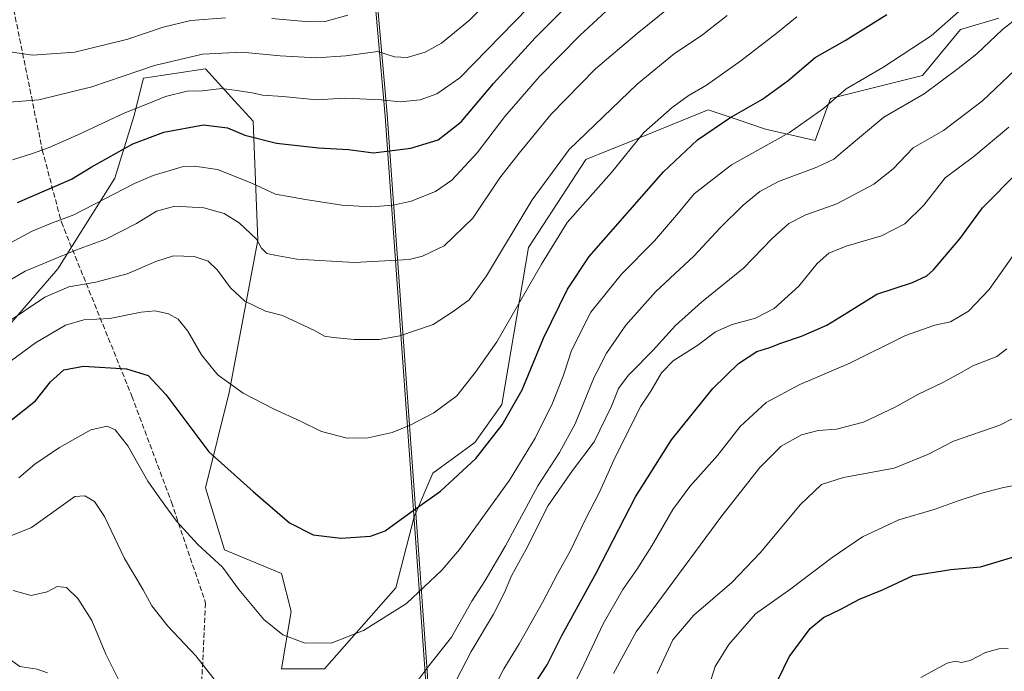
# Model space of a CAD drawing. Units: metres. Extents: x 580052 to 583487, y 4738150 to 4740504.
# Drawn here: x 582591 to 582900, y 4739793 to 4739997 of the extents above; entities that cross this region are included whole.
import ezdxf

# ---------------------------------------------------------------- set-up
doc = ezdxf.new("R2010")
doc.units = ezdxf.units.M
doc.header["$MEASUREMENT"] = 0
doc.linetypes.add('DGN Style 3', pattern=[2.307223458686699, 1.648016756204785, -0.6592067024819142])
for name, color, linetype, lineweight in [('Arbolado forestal CxS', 92, 'Continuous', 0), ('Curva de nivel maestra', 30, 'Continuous', 30), ('Curva de nivel normal', 30, 'Continuous', 0), ('Entidad de ámbito territorial', 7, 'Continuous', 0), ('Entidad de ámbito territorial CxS', 92, 'Continuous', 0), ('Espacio natural protegido', 121, 'Continuous', 13), ('Espacio natural protegido CxS', 121, 'Continuous', 0), ('Municipio', 91, 'Continuous', 13), ('Municipio CxS', 4, 'Continuous', 0), ('Muro lineal', 1, 'DGN Style 3', 13), ('Pastizal CxS', 92, 'Continuous', 0)]:
    doc.layers.add(name, color=color, linetype=linetype, lineweight=lineweight)

# ---------------------------------------------------------------- blocks, each defined once
blk = doc.blocks.new('*U3')
at = {"layer": 'Arbolado forestal CxS', "color": 92, "linetype": 'Continuous', "lineweight": 0}
blk.add_polyline3d([(582574.3192999996, 4739886.3629, 1108.714800000002), (582602.7209000001, 4739919.260299999, 1114.614100000006), (582620.6600000003, 4739947.6721, 1123.005099999995), (582626.6392999999, 4739967.1119, 1130.183399999994), (582629.6299000002, 4739979.0735, 1135.019899999999), (582649.0626999997, 4739982.064300001, 1134.103099999993), (582659.2291000001, 4739970.876900001, 1129.171100000007), (582660.5921999998, 4739969.3771, 1128.6541), (582664.0113000004, 4739965.6154, 1127.585800000001), (582665.5055, 4739928.232100001, 1115.422699999996), (582656.5345000001, 4739880.3805, 1104.966499999995), (582649.0601000004, 4739850.472999999, 1098.364100000006), (582655.0401999997, 4739831.033700001, 1096.1253), (582672.9776999997, 4739823.556299999, 1098.090500000006), (582675.9665000001, 4739811.593699999, 1096.612899999993), (582672.9774000002, 4739793.649700001, 1093.703200000004), (582686.431, 4739793.649300001, 1094.265799999994), (582708.8526999997, 4739819.069800001, 1096.988299999997), (582713.8037999999, 4739838.531099999, 1099.853700000007), (582714.5170999998, 4739841.336100001, 1100.252399999998), (582720.4340000004, 4739855.0726, 1102.080600000001), (582733.6327000001, 4739864.6779, 1101.934699999998), (582742.0322000004, 4739876.6841, 1102.002900000007), (582750.4319000002, 4739925.9113, 1108.289799999999), (582768.4301000005, 4739953.526699999, 1108.380900000004), (582775.6901000004, 4739956.477299999, 1107.3269), (582779.1337000001, 4739957.8771, 1106.720100000006), (582806.8265000005, 4739969.134500001, 1103.023499999996), (582815.6365, 4739966.195900001, 1100.479399999997), (582824.8251, 4739963.131200001, 1097.721300000005), (582840.4238999998, 4739959.5286, 1093.623399999997), (582845.2232999997, 4739972.7357, 1095.979999999996), (582874.0201000003, 4739979.938999999, 1092.847399999999), (582886.0192999998, 4739994.346899999, 1094.1682), (582898.0184000004, 4739997.9485, 1092.310700000002)], dxfattribs=at)
blk = doc.blocks.new('*U11')
at = {"layer": 'Pastizal CxS', "color": 92, "linetype": 'Continuous', "lineweight": 0}
blk.add_polyline3d([(582898.0184000004, 4739997.9485, 1092.310700000002), (582886.0192999998, 4739994.346899999, 1094.1682), (582874.0201000003, 4739979.938999999, 1092.847399999999), (582845.2232999997, 4739972.7357, 1095.979999999996), (582840.4238999998, 4739959.5286, 1093.623399999997), (582824.8251, 4739963.131200001, 1097.721300000005), (582815.6365, 4739966.195900001, 1100.479399999997), (582806.8265000005, 4739969.134500001, 1103.023499999996), (582779.1337000001, 4739957.8771, 1106.720100000006), (582775.6901000004, 4739956.477299999, 1107.3269), (582768.4301000005, 4739953.526699999, 1108.380900000004), (582750.4319000002, 4739925.9113, 1108.289799999999), (582742.0322000004, 4739876.6841, 1102.002900000007), (582733.6327000001, 4739864.6779, 1101.934699999998), (582720.4340000004, 4739855.0726, 1102.080600000001), (582714.5170999998, 4739841.336100001, 1100.252399999998), (582713.8037999999, 4739838.531099999, 1099.853700000007), (582708.8526999997, 4739819.069800001, 1096.988299999997), (582686.431, 4739793.649300001, 1094.265799999994), (582672.9774000002, 4739793.649700001, 1093.703200000004), (582675.9665000001, 4739811.593699999, 1096.612899999993), (582672.9776999997, 4739823.556299999, 1098.090500000006), (582655.0401999997, 4739831.033700001, 1096.1253), (582649.0601000004, 4739850.472999999, 1098.364100000006), (582656.5345000001, 4739880.3805, 1104.966499999995), (582665.5055, 4739928.232100001, 1115.422699999996), (582664.0113000004, 4739965.6154, 1127.585800000001), (582660.5921999998, 4739969.3771, 1128.6541), (582659.2291000001, 4739970.876900001, 1129.171100000007), (582649.0626999997, 4739982.064300001, 1134.103099999993), (582629.6299000002, 4739979.0735, 1135.019899999999), (582626.6392999999, 4739967.1119, 1130.183399999994), (582620.6600000003, 4739947.6721, 1123.005099999995), (582602.7209000001, 4739919.260299999, 1114.614100000006), (582574.3192999996, 4739886.3629, 1108.714800000002)], dxfattribs=at)

msp = doc.modelspace()

# ---------------------------------------------------------------- linework, layer by layer
at = {"layer": 'Arbolado forestal CxS', "color": 92, "linetype": 'Continuous', "lineweight": 0}
msp.add_polyline3d([(582898.0184000004, 4739997.9485, 1092.310700000002), (582886.0192999998, 4739994.346899999, 1094.1682), (582874.0201000003, 4739979.938999999, 1092.847399999999), (582845.2232999997, 4739972.7357, 1095.979999999996), (582840.4238999998, 4739959.5286, 1093.623399999997), (582824.8251, 4739963.131200001, 1097.721300000005), (582815.6365, 4739966.195900001, 1100.479399999997), (582806.8265000005, 4739969.134500001, 1103.023499999996), (582779.1337000001, 4739957.8771, 1106.720100000006), (582775.6901000004, 4739956.477299999, 1107.3269), (582768.4301000005, 4739953.526699999, 1108.380900000004), (582750.4319000002, 4739925.9113, 1108.289799999999), (582742.0322000004, 4739876.6841, 1102.002900000007), (582733.6327000001, 4739864.6779, 1101.934699999998), (582720.4340000004, 4739855.0726, 1102.080600000001), (582714.5170999998, 4739841.336100001, 1100.252399999998), (582713.8037999999, 4739838.531099999, 1099.853700000007), (582708.8526999997, 4739819.069800001, 1096.988299999997), (582686.431, 4739793.649300001, 1094.265799999994), (582672.9774000002, 4739793.649700001, 1093.703200000004), (582675.9665000001, 4739811.593699999, 1096.612899999993), (582672.9776999997, 4739823.556299999, 1098.090500000006), (582655.0401999997, 4739831.033700001, 1096.1253), (582649.0601000004, 4739850.472999999, 1098.364100000006), (582656.5345000001, 4739880.3805, 1104.966499999995), (582665.5055, 4739928.232100001, 1115.422699999996), (582664.0113000004, 4739965.6154, 1127.585800000001), (582660.5921999998, 4739969.3771, 1128.6541), (582659.2291000001, 4739970.876900001, 1129.171100000007), (582649.0626999997, 4739982.064300001, 1134.103099999993), (582629.6299000002, 4739979.0735, 1135.019899999999), (582626.6392999999, 4739967.1119, 1130.183399999994), (582620.6600000003, 4739947.6721, 1123.005099999995), (582602.7209000001, 4739919.260299999, 1114.614100000006), (582574.3192999996, 4739886.3629, 1108.714800000002)], dxfattribs=at)
at = {"layer": 'Curva de nivel maestra', "color": 30, "linetype": 'Continuous', "lineweight": 30, "flags": 128}
for points, elevation in [([(582590.1299999999, 4739940.0601), (582607.0800000001, 4739947.420100001), (582613.2400000002, 4739951.120100001), (582626.3399999999, 4739958.5101), (582636.0099999999, 4739962.190099999), (582648.4500000002, 4739964.4901), (582655.9699999997, 4739963.5601), (582661.4500000002, 4739961.2301), (582671.3200000003, 4739958.710100001), (582684.5599999996, 4739957.2301), (582693.9900000002, 4739956.7401), (582701.7999999998, 4739955.710100001), (582713.4699999997, 4739957.100099999), (582722.1399999997, 4739959.7401), (582729.3399999999, 4739965.4101), (582739.4600000001, 4739977.4801), (582752.4800000004, 4739991.8201), (582772.04, 4740011.4901)], 1125), ([(582588.0999999996, 4739871.7301), (582595.7100000001, 4739877.8301), (582600.4900000002, 4739883.720100001), (582604.6600000003, 4739887.5801), (582610.8399999999, 4739888.6501), (582624.2999999998, 4739887.880100001), (582631.1100000005, 4739885.790100001), (582636.6299999999, 4739879.7501), (582650.1200000001, 4739861.7401), (582664.0899999999, 4739849.360099999), (582675.4600000001, 4739839.460100001), (582682.9000000004, 4739835.7601), (582691.5099999999, 4739834.720100001), (582700.9000000004, 4739835.2601), (582705.4699999997, 4739836.940099999), (582712.7999999998, 4739842.300100001), (582722.8200000003, 4739849.380100001), (582733.8799999999, 4739859.700099999), (582742.1399999997, 4739870.2401), (582748.4299999997, 4739881.2501), (582755.1100000005, 4739897.4801), (582762.7100000001, 4739912.8101), (582769.5199999996, 4739923.140100001), (582792.7699999996, 4739949.670100001), (582803.4199999999, 4739959.700099999), (582813.6399999997, 4739966.670100001), (582823.8399999999, 4739972.5601), (582831.8799999999, 4739978.390100001), (582840.3399999999, 4739985.5601), (582849.8200000003, 4739990.9001), (582862.8899999997, 4739999.0701)], 1100), ([(582752.54, 4739789.090100001), (582756.2800000003, 4739794.880100001), (582760.8700000001, 4739804.130100001), (582771.7999999998, 4739823.920100001), (582784.0300000003, 4739847.630100001), (582795.3399999999, 4739865.5601), (582808.2599999999, 4739881.700099999), (582816.3300000001, 4739889.5601), (582822.1100000005, 4739893.280099999), (582826.1900000004, 4739894.590100001), (582829.5700000003, 4739895.920100001), (582836.0599999996, 4739898.090100001), (582844.04, 4739901.520099999), (582850.8899999997, 4739905.7501), (582859.7599999999, 4739911.270099999), (582870.8899999997, 4739914.9301), (582875.3899999997, 4739917.040100001), (582877.4900000002, 4739918.890100001), (582885.8200000003, 4739928.640100001), (582892.8600000005, 4739938.4001), (582904.4299999997, 4739950.0001)], 1075), ([(582828.8300000001, 4739790.4801), (582832.2699999996, 4739797.380100001), (582838.8300000001, 4739806.2601), (582843.04, 4739809.780099999), (582848.4100000003, 4739812.370100001), (582854.2800000003, 4739815.530099999), (582861.5, 4739818.450099999), (582871.1399999997, 4739822.940099999), (582882.9000000004, 4739824.860099999), (582892.2300000004, 4739825.6501), (582902.7000000002, 4739828.770099999)], 1050)]:
    msp.add_lwpolyline(points, dxfattribs=dict(at, elevation=elevation))
at = {"layer": 'Curva de nivel normal', "color": 30, "linetype": 'Continuous', "lineweight": 0, "flags": 128}
for points, elevation in [([(582578.5499999998, 4739910.340100001), (582592.4699999997, 4739918.5101), (582608.6200000001, 4739925.220100001), (582617.8600000005, 4739928.540100001), (582627.4500000002, 4739933.4801), (582633.7199999997, 4739937.380100001), (582639.5099999999, 4739938.920100001), (582648.5300000003, 4739938.440099999), (582654.9600000001, 4739936.640100001), (582659.6600000003, 4739933.700099999), (582665.0800000001, 4739928.5601), (582666.6500000004, 4739925.690099999), (582668.3600000005, 4739924.030099999), (582670.8799999999, 4739923.550100001), (582677.7800000003, 4739922.290100001), (582695.8499999996, 4739921.220100001), (582712.9800000004, 4739922.220100001), (582717.1900000004, 4739923.2301), (582723.9400000004, 4739926.450099999), (582732.9600000001, 4739935.140100001), (582741.4699999997, 4739947.850099999), (582747.4600000001, 4739955.520099999), (582757.5499999998, 4739967.770099999), (582771.4800000004, 4739982.050100001), (582784.4900000002, 4739993.1501), (582810.4500000002, 4740014.220100001)], 1115), ([(582745.7800000003, 4740011.140100001), (582731.9400000004, 4739997.340100001), (582723.1399999997, 4739990.0801), (582718.0300000003, 4739987.3101), (582712.3899999997, 4739985.5701), (582708.3700000001, 4739985.790100001), (582703.1399999997, 4739987.440099999), (582693.1600000003, 4739986.170100001), (582683.8099999996, 4739985.4801), (582672.4699999997, 4739986.1601), (582660.4699999997, 4739987.3301), (582648.1399999997, 4739986.620100001), (582633.1399999997, 4739983.130100001), (582613.4600000001, 4739976.420100001), (582596.79, 4739972.3301), (582583.3799999999, 4739971.2501), (582572.1299999999, 4739972.170100001), (582557.3799999999, 4739976.040100001), (582549.4299999997, 4739979.5601), (582533.8799999999, 4739987.3201), (582521.3300000001, 4739995.720100001), (582510.0199999996, 4740004.950099999)], 1135), ([(582784.3099999996, 4740009.0101), (582766.6799999997, 4739992.600099999), (582753.8399999999, 4739979.6601), (582743.0300000003, 4739967.110099999), (582734.2800000003, 4739955.6801), (582726.3499999996, 4739947.0701), (582721.2999999998, 4739943.5101), (582713.5999999996, 4739940.520099999), (582707.9500000002, 4739939.270099999), (582700.9199999999, 4739938.6801), (582691.8300000001, 4739939.200099999), (582680.4600000001, 4739941.030099999), (582671.0800000001, 4739942.640100001), (582663.5800000001, 4739946.1801), (582652.8300000001, 4739950.4001), (582645.6200000001, 4739951.520099999), (582641.7999999998, 4739951.2301), (582632.6200000001, 4739948.5701), (582626.7999999998, 4739945.9901), (582607.75, 4739936.1501), (582600.2699999996, 4739933.4001), (582594.75, 4739931.0601), (582582.3899999997, 4739924.4301)], 1120), ([(582588.5800000001, 4739953.5001), (582595.1500000004, 4739955.610099999), (582600.0899999999, 4739957.3101), (582608.8399999999, 4739961.190099999), (582623.7800000003, 4739968.2601), (582630.7199999997, 4739970.960100001), (582636.5, 4739973.3201), (582643.3200000003, 4739974.9901), (582648.0800000001, 4739975.090100001), (582654.25, 4739975.8201), (582658.8799999999, 4739975.280099999), (582663.7699999996, 4739974.540100001), (582666.9800000004, 4739973.790100001), (582673.3399999999, 4739973.340100001), (582683.9299999997, 4739972.270099999), (582692.8200000003, 4739972.8201), (582704.1600000003, 4739972.340100001), (582710.1799999997, 4739971.640100001), (582716.4199999999, 4739972.3101), (582721.6900000004, 4739974.2401), (582728.9299999997, 4739979.170100001), (582754.7199999997, 4740005.850099999)], 1130), ([(582714.4699999997, 4739788.300100001), (582719.1399999997, 4739794.5801), (582726.2800000003, 4739803.610099999), (582732.6799999997, 4739814.940099999), (582736.8899999997, 4739821.420100001), (582743.25, 4739832.2601), (582753.3799999999, 4739851.140100001), (582760.1399999997, 4739861.600099999), (582765.0599999996, 4739870.5701), (582771.0800000001, 4739885.2501), (582771.8812999995, 4739886.84), (582774.8600000005, 4739892.7501), (582780.9400000004, 4739901.5601), (582790.3399999999, 4739912.0801), (582802.2999999998, 4739923.220100001), (582810.5899999999, 4739932.100099999), (582817.7599999999, 4739939.220100001), (582823.0599999996, 4739943.5101), (582828.8700000001, 4739946.620100001), (582840.9000000004, 4739951.140100001), (582846.2400000002, 4739953.6501), (582849.1399999997, 4739956.200099999), (582861.9199999999, 4739966.9001), (582874.5599999996, 4739974.2301), (582885.2599999999, 4739982.140100001), (582891.1600000003, 4739986.800100001), (582899.1600000003, 4739994.4301), (582910.1600000003, 4740002.9901)], 1090), ([(582586.2400000002, 4739901.9301), (582598.7199999997, 4739910.340100001), (582606.2100000001, 4739913.640100001), (582614.6399999997, 4739915.040100001), (582624.4699999997, 4739917.640100001), (582633.4699999997, 4739921.5601), (582639.0800000001, 4739923.280099999), (582645.54, 4739923.1601), (582649.9299999997, 4739921.600099999), (582652.8300000001, 4739918.8301), (582656.9000000004, 4739913.2401), (582661.4199999999, 4739909.100099999), (582667.9299999997, 4739905.9801), (582673.2300000004, 4739904.5701), (582683.2800000003, 4739899.850099999), (582686.4000000004, 4739898.090100001), (582689.2800000003, 4739897.690099999), (582695.79, 4739897.0101), (582703.6299999999, 4739897.050100001), (582710.0700000003, 4739898.190099999), (582720.54, 4739901.770099999), (582726.75, 4739905.8201), (582731.8099999996, 4739909.5601), (582737.2100000001, 4739917.0101), (582751.5800000001, 4739940.860099999), (582763.2300000004, 4739956.7301), (582784.5800000001, 4739977.270099999), (582796.2300000004, 4739986.840100001), (582804.5800000001, 4739992.450099999), (582812.8099999996, 4739998.770099999)], 1110), ([(582886.2699999996, 4740000.8201), (582876.8200000003, 4739992.390100001), (582861.5899999999, 4739982.4801), (582850.0599999996, 4739975.770099999), (582842.9900000002, 4739969.620100001), (582832.3300000001, 4739962.040100001), (582814.1699999999, 4739951.950099999), (582802.4000000004, 4739942.790100001), (582797.5499999998, 4739936.780099999), (582789.9900000002, 4739928.0101), (582779.6600000003, 4739917.530099999), (582770.04, 4739905.600099999), (582763.9699999997, 4739893.640100001), (582761.6977000004, 4739886.84), (582761.2800000003, 4739885.590100001), (582757.9900000002, 4739877.110099999), (582752.4900000002, 4739866.0801), (582744.4800000004, 4739852.880100001), (582728.8099999996, 4739831.120100001), (582723.2300000004, 4739824.620100001), (582712.1399999997, 4739814.120100001), (582698.6799999997, 4739805.6601), (582688.4699999997, 4739801.7401), (582680.0300000003, 4739801.840100001), (582673.3399999999, 4739804.3301), (582667.4299999997, 4739809.090100001), (582659.54, 4739818.530099999), (582654.3799999999, 4739825.600099999), (582646.7100000001, 4739832.670100001), (582639.9900000002, 4739840.0601), (582635.5199999996, 4739846.1801), (582630.9600000001, 4739852.620100001), (582624.7400000002, 4739863.640100001), (582620.7699999996, 4739868.7401), (582618.2599999999, 4739869.850099999), (582613.1600000003, 4739868.7301), (582603.2400000002, 4739863.1601), (582595.5800000001, 4739857.870100001), (582590.5700000003, 4739853.5801)], 1095), ([(582669.9299999997, 4739997.8201), (582681.6500000004, 4739996.840100001), (582686.5999999996, 4739996.9001), (582693.7400000002, 4739998.920100001)], 1140), ([(582554.4600000001, 4739997.540100001), (582560.0999999996, 4739994.700099999), (582564.3499999996, 4739993.440099999), (582568.5499999998, 4739991.9101), (582573.1399999997, 4739990.6601), (582579.2999999998, 4739988.610099999), (582594.79, 4739986.360099999), (582608.1299999999, 4739987.2501), (582624.7199999997, 4739991.380100001), (582635.7599999999, 4739995.0801), (582644.4800000004, 4739997.2301), (582655.4100000003, 4739998.0601)], 1140), ([(582588.2000000002, 4739890.4801), (582595.7599999999, 4739896.030099999), (582605.1399999997, 4739901.520099999), (582610.8799999999, 4739903.200099999), (582619.0700000003, 4739903.600099999), (582628.8600000005, 4739905.620100001), (582633.2800000003, 4739906.0101), (582637.4500000002, 4739905.130100001), (582640.4699999997, 4739903.4801), (582643.5099999999, 4739899.620100001), (582647.8200000003, 4739892.2601), (582652.2592000002, 4739886.84), (582653.0700000003, 4739885.850099999), (582660.9600000001, 4739880.1801), (582670.4199999999, 4739875.270099999), (582679.1399999997, 4739871.350099999), (582685.4900000002, 4739868.1501), (582693.5899999999, 4739866.090100001), (582700.0899999999, 4739866.130100001), (582707.6699999999, 4739867.850099999), (582713.3399999999, 4739870.1501), (582720.7199999997, 4739874.030099999), (582727.9000000004, 4739879.380100001), (582732.9600000001, 4739885.700099999), (582733.7737999996, 4739886.84), (582740.5199999996, 4739896.290100001), (582754.4900000002, 4739920.7301), (582762.5999999996, 4739933.790100001), (582776.4800000004, 4739949.530099999), (582786.6500000004, 4739962.090100001), (582795.4800000004, 4739969.9301), (582800.5800000001, 4739973.600099999), (582806.3099999996, 4739976.9001), (582817.0999999996, 4739984.550100001), (582828.0800000001, 4739993.0701), (582834.5899999999, 4739998.420100001)], 1105), ([(582724.7400000002, 4739784.130100001), (582732.4299999997, 4739799.130100001), (582739.4800000004, 4739810.800100001), (582742.9500000002, 4739817.5601), (582745.0800000001, 4739822.850099999), (582749.75, 4739831.2301), (582756.6600000003, 4739844.9101), (582764.2599999999, 4739855.9101), (582771.0700000003, 4739864.9101), (582776.5099999999, 4739876.140100001), (582778.6299999999, 4739881.630100001), (582781.7199999997, 4739885.770099999), (582782.7736000001, 4739886.84), (582789.4600000001, 4739893.630100001), (582796.5499999998, 4739901.4801), (582804.7000000002, 4739908.8101), (582817.8499999996, 4739919.4801), (582826.9400000004, 4739928.8101), (582832.1600000003, 4739933.530099999), (582837.4500000002, 4739936.1801), (582847.1600000003, 4739939.610099999), (582858.8200000003, 4739945.8301), (582864.8200000003, 4739950.690099999), (582871.1200000001, 4739957.2601), (582880.6799999997, 4739962.720100001), (582892.8799999999, 4739972.040100001), (582907.2199999997, 4739985.640100001)], 1085), ([(582901.1600000003, 4739963.710100001), (582890.1600000003, 4739954.4801), (582881.1600000003, 4739947.790100001), (582874.4900000002, 4739939.2601), (582868.4900000002, 4739933.350099999), (582861.1600000003, 4739929.5601), (582850.1600000003, 4739926.370100001), (582844.6299999999, 4739924.1801), (582840.9699999997, 4739920.890100001), (582835.3099999996, 4739913.8101), (582827.5499999998, 4739906.790100001), (582821.6500000004, 4739903.7401), (582814.3399999999, 4739901.790100001), (582809.0700000003, 4739899.4301), (582803.5800000001, 4739895.290100001), (582795.8099999996, 4739890.340100001), (582792.3663999997, 4739886.84), (582792.1500000004, 4739886.620100001), (582788.7800000003, 4739880.840100001), (582785.7000000002, 4739876.1601), (582777.5899999999, 4739860.130100001), (582772.75, 4739849.100099999), (582768.3099999996, 4739840.6601), (582763.6500000004, 4739830.7601), (582759.5599999996, 4739823.470100001), (582754.8700000001, 4739814.470100001), (582747.5199999996, 4739801.470100001), (582742.6600000003, 4739793.630100001), (582738.9000000004, 4739786.2301)], 1080), ([(582902.5599999996, 4739923.380100001), (582894.9800000004, 4739912.7301), (582888.5300000003, 4739905.960100001), (582882.8200000003, 4739902.5701), (582877.8799999999, 4739901.5101), (582868.7199999997, 4739898.300100001), (582851.2100000001, 4739889.610099999), (582844.7119000005, 4739886.84), (582835.54, 4739882.9301), (582825.0300000003, 4739877.3101), (582816.8700000001, 4739869.7401), (582809.7000000002, 4739860.670100001), (582801.0300000003, 4739850.9301), (582795.7000000002, 4739843.670100001), (582789.1500000004, 4739832.270099999), (582784.4800000004, 4739824.8101), (582780, 4739818.5101), (582773.8899999997, 4739807.800100001), (582767.7800000003, 4739794.880100001), (582760.0899999999, 4739779.1501)], 1070), ([(582900.5099999999, 4739894.140100001), (582897.3399999999, 4739891.710100001), (582889.9000000004, 4739888.780099999), (582886.4206999998, 4739886.84), (582880.7000000002, 4739883.6501), (582872.5599999996, 4739879.7501), (582865.5300000003, 4739875.770099999), (582855.5800000001, 4739871.0701), (582847.0599999996, 4739868.9101), (582841.3600000005, 4739868.440099999), (582836.0999999996, 4739867.170100001), (582829.7100000001, 4739863.610099999), (582823.0300000003, 4739856.8101), (582811.1299999999, 4739841.720100001), (582784.2400000002, 4739805.280099999), (582777.1600000003, 4739792.140100001)], 1065), ([(582790.7800000003, 4739792.200099999), (582795.7599999999, 4739802.7301), (582802.3200000003, 4739810.520099999), (582814.2300000004, 4739820.7301), (582823.2100000001, 4739830.130100001), (582835.6900000004, 4739845.1601), (582842.3300000001, 4739851.530099999), (582849.2400000002, 4739853.690099999), (582865.1600000003, 4739856.6601), (582875.9100000003, 4739861.100099999), (582883.8200000003, 4739865.120100001), (582898.2999999998, 4739870.190099999), (582918.7599999999, 4739880.600099999)], 1060), ([(582807.0800000001, 4739788.390100001), (582809, 4739794.4101), (582813.2999999998, 4739801.3101), (582821.6699999999, 4739810.9301), (582832.7599999999, 4739818.800100001), (582845.6900000004, 4739828.640100001), (582855.2199999997, 4739835.040100001), (582866.6399999997, 4739840.4101), (582878.0800000001, 4739843.7401), (582884.9699999997, 4739846.280099999), (582892.2999999998, 4739848.6601), (582899.0700000003, 4739850.460100001), (582907.2999999998, 4739852.200099999)], 1055), ([(582581.1299999999, 4739832.690099999), (582594.4600000001, 4739838.020099999), (582608.0999999996, 4739847.790100001), (582611.2000000002, 4739848.0001), (582614.25, 4739846.220100001), (582617.4400000004, 4739841.5101), (582623.7000000002, 4739828.300100001), (582629.5700000003, 4739818.4301), (582632.2999999998, 4739813.380100001), (582637.2699999996, 4739807.050100001), (582646.0599999996, 4739797.720100001), (582653.6799999997, 4739788.0101)], 1090), ([(582588.79, 4739818.2501), (582594.3600000005, 4739816.6501), (582599.3899999997, 4739817.800100001), (582602.5099999999, 4739819.4901), (582605.4600000001, 4739819.210100001), (582609.0499999998, 4739815.7501), (582613.3799999999, 4739808.870100001), (582617.7800000003, 4739798.2501), (582622.7999999998, 4739788.2501)], 1085), ([(582873.5199999996, 4739790.970100001), (582881.8499999996, 4739795.380100001), (582884.4000000004, 4739796.090100001), (582886.2800000003, 4739795.640100001), (582889.0099999999, 4739796.210100001), (582893.79, 4739798.8101), (582898.0599999996, 4739799.970100001), (582900.9900000002, 4739799.9801)], 1045), ([(582599.5599999996, 4739792.370100001), (582596.2400000002, 4739793.5001), (582590.8300000001, 4739794.3301), (582586.7999999998, 4739797.3201)], 1080)]:
    msp.add_lwpolyline(points, dxfattribs=dict(at, elevation=elevation))
at = {"layer": 'Entidad de ámbito territorial', "color": 7, "linetype": 'Continuous', "lineweight": 0, "flags": 128}
msp.add_lwpolyline([(582808.7470000018, 4738990.787000001), (582807.8650000015, 4739119.470000002), (582807.1980000016, 4739216.817999999), (582784.7270000003, 4739332.096000004), (582784.2150000009, 4739334.724000001), (582781.9750000013, 4739346.215000001), (582754.9800000008, 4739541.723), (582731.2829999998, 4739659.214999998), (582730.2020000014, 4739664.572000002), (582715.4030000012, 4739737.954), (582718.126000002, 4739790.795000001), (582716.8670000002, 4739808.341000002), (582716.5480000017, 4739812.798000002), (582715.7050000003, 4739824.564999998), (582706.6480000019, 4739950.937), (582705.4830000014, 4739967.196000002), (582703.0909999999, 4739994.376000003), (582702.5750000009, 4740000.240000002), (582697.9970000008, 4740052.271999998), (582680.7860000011, 4740089.229), (582557.8900000015, 4740354.533999999), (582557.821000001, 4740354.717100002)], dxfattribs=at)
at = {"layer": 'Entidad de ámbito territorial CxS', "color": 92, "linetype": 'Continuous', "lineweight": 0, "flags": 128}
msp.add_lwpolyline([(582808.7470000013, 4738990.787000001), (582807.8650000008, 4739119.470000001), (582807.1979999989, 4739216.817999999), (582784.7269999997, 4739332.096000002), (582784.2150000003, 4739334.724000001), (582781.9750000007, 4739346.215), (582754.9800000002, 4739541.722999999), (582731.2829999992, 4739659.215), (582730.2019999987, 4739664.572000001), (582715.4030000005, 4739737.954), (582718.1259999992, 4739790.795), (582716.8669999996, 4739808.341000001), (582716.548000001, 4739812.798000001), (582715.7049999998, 4739824.564999999), (582706.6479999991, 4739950.937000001), (582705.4830000007, 4739967.196000001), (582703.0909999993, 4739994.376000001), (582702.5750000003, 4740000.240000002)], dxfattribs=at)
at = {"layer": 'Espacio natural protegido', "color": 121, "linetype": 'Continuous', "lineweight": 13, "flags": 128}
msp.add_lwpolyline([(582809.3595000022, 4738991.400000002), (582808.5275000011, 4739112.851200001), (582808.4780000001, 4739120.083400002), (582807.8108000006, 4739217.430899999), (582785.3400000012, 4739332.709600001), (582784.8281000007, 4739335.337599999), (582782.5883000008, 4739346.828500003), (582755.5930000019, 4739542.3359), (582731.8963000015, 4739659.828500002), (582730.8153999997, 4739665.185500001), (582729.4053000006, 4739672.177200002), (582716.0158000002, 4739738.567299998), (582716.679, 4739751.436600002), (582718.7388000012, 4739791.408000002), (582717.4801000021, 4739808.953900003), (582717.1612000001, 4739813.410900002), (582716.318400001, 4739825.177899998), (582707.260800001, 4739951.550300002), (582706.0961000011, 4739967.809300002), (582703.7037000024, 4739994.989200001), (582703.1878000022, 4740000.853100002)], dxfattribs=at)
at = {"layer": 'Espacio natural protegido CxS', "color": 121, "linetype": 'Continuous', "lineweight": 0, "flags": 128}
msp.add_lwpolyline([(582809.3594999994, 4738991.400000001), (582808.5275000005, 4739112.851200001), (582808.4779999995, 4739120.083400001), (582807.8108, 4739217.430899999), (582785.3400000008, 4739332.709600001), (582784.8281, 4739335.3376), (582782.5883000002, 4739346.828500002), (582755.5930000013, 4739542.335899999), (582731.896300001, 4739659.828500001), (582730.8153999991, 4739665.185500001), (582729.4053, 4739672.177200001), (582716.0157999995, 4739738.567299998), (582716.6789999994, 4739751.436600001), (582718.7388000005, 4739791.408000001), (582717.4800999993, 4739808.953900001), (582717.1611999995, 4739813.410900001), (582716.3184000005, 4739825.177899999), (582707.2608000004, 4739951.550300002), (582706.0961000005, 4739967.809300001), (582703.7036999996, 4739994.989200001), (582703.1877999994, 4740000.853100001)], dxfattribs=at)
at = {"layer": 'Municipio', "color": 91, "linetype": 'Continuous', "lineweight": 13, "flags": 128}
msp.add_lwpolyline([(582808.7470000018, 4738990.787000001), (582807.8650000015, 4739119.470000002), (582807.1980000016, 4739216.817999999), (582784.7270000003, 4739332.096000004), (582784.2150000009, 4739334.724000001), (582781.9750000013, 4739346.215000001), (582754.9800000008, 4739541.723), (582731.2829999998, 4739659.214999998), (582730.2020000014, 4739664.572000002), (582715.4030000012, 4739737.954), (582718.126000002, 4739790.795000001), (582716.8670000002, 4739808.341000002), (582716.5480000017, 4739812.798000002), (582715.7050000003, 4739824.564999998), (582706.6480000019, 4739950.937), (582705.4830000014, 4739967.196000002), (582703.0909999999, 4739994.376000003), (582702.5750000009, 4740000.240000002), (582697.9970000008, 4740052.271999998), (582680.7860000011, 4740089.229), (582557.8900000015, 4740354.533999999), (582557.821000001, 4740354.717100002)], dxfattribs=at)
msp.add_lwpolyline([(582808.7470000018, 4738990.787000001), (582807.8650000015, 4739119.470000002), (582807.1980000016, 4739216.817999999), (582784.7270000003, 4739332.096000004), (582784.2150000009, 4739334.724000001), (582781.9750000013, 4739346.215000001), (582754.9800000008, 4739541.723), (582731.2829999998, 4739659.214999998), (582730.2020000014, 4739664.572000002), (582715.4030000012, 4739737.954), (582718.126000002, 4739790.795000001), (582716.8670000002, 4739808.341000002), (582716.5480000017, 4739812.798000002), (582715.7050000003, 4739824.564999998), (582706.6480000019, 4739950.937), (582705.4830000014, 4739967.196000002), (582703.0909999999, 4739994.376000003), (582702.5750000009, 4740000.240000002), (582697.9970000008, 4740052.271999998), (582680.7860000011, 4740089.229), (582557.8900000015, 4740354.533999999), (582557.821000001, 4740354.717100002)], dxfattribs=at)
at = {"layer": 'Municipio CxS', "color": 4, "linetype": 'Continuous', "lineweight": 0, "flags": 128}
for points in [[(582702.5750000003, 4740000.240000002), (582703.0909999993, 4739994.376000001), (582705.4830000007, 4739967.196000001), (582706.6479999991, 4739950.937000001), (582715.7049999998, 4739824.564999999), (582716.548000001, 4739812.798000001), (582716.8669999996, 4739808.341000001), (582718.1259999992, 4739790.795), (582715.4030000005, 4739737.954), (582730.2019999987, 4739664.572000001), (582731.2829999992, 4739659.215), (582754.9800000002, 4739541.722999999), (582781.9750000007, 4739346.215), (582784.2150000003, 4739334.724000001), (582784.7269999997, 4739332.096000002), (582807.1979999989, 4739216.817999999), (582807.8650000008, 4739119.470000001), (582808.7470000013, 4738990.787000001)], [(582808.7470000013, 4738990.787000001), (582807.8650000008, 4739119.470000001), (582807.1979999989, 4739216.817999999), (582784.7269999997, 4739332.096000002), (582784.2150000003, 4739334.724000001), (582781.9750000007, 4739346.215), (582754.9800000002, 4739541.722999999), (582731.2829999992, 4739659.215), (582730.2019999987, 4739664.572000001), (582715.4030000005, 4739737.954), (582718.1259999992, 4739790.795), (582716.8669999996, 4739808.341000001), (582716.548000001, 4739812.798000001), (582715.7049999998, 4739824.564999999), (582706.6479999991, 4739950.937000001), (582705.4830000007, 4739967.196000001), (582703.0909999993, 4739994.376000001), (582702.5750000003, 4740000.240000002)]]:
    msp.add_lwpolyline(points, dxfattribs=at)
at = {"layer": 'Muro lineal', "color": 1, "linetype": 'DGN Style 3', "lineweight": 13}
msp.add_polyline3d([(582560.0701000001, 4740169.920100001, 1181.686499999996), (582561.5500999996, 4740161.100099999, 1180.248000000007), (582571.4600999998, 4740096.2601, 1170.164600000004), (582583.4401000004, 4740027.720100001, 1152.697899999999), (582597.8701, 4739956.610099999, 1130.646599999993), (582603.8701, 4739933.9001, 1120.892900000006), (582625.9801000003, 4739879.270099999, 1110.282000000007), (582638.4200999998, 4739845.970100001, 1097.291299999997), (582649.1201, 4739814.290100001, 1094.483200000002), (582647.7801000001, 4739787.140100001, 1090.519899999999), (582645.9101, 4739724.290100001, 1086.811400000006), (582644.1901000004, 4739643.6601, 1098.523799999995), (582644.0100999996, 4739630.520099999, 1090.547800000001), (582628.8201000001, 4739597.8301, 1085.631800000003), (582603.9801000003, 4739556.0801, 1081.750899999999), (582581.4401000004, 4739520.520099999, 1070.374700000001), (582537.5100999996, 4739448.090100001, 1049.431100000002)], dxfattribs=at)
at = {"layer": 'Pastizal CxS', "color": 92, "linetype": 'Continuous', "lineweight": 0}
msp.add_polyline3d([(582898.0184000004, 4739997.9485, 1092.310700000002), (582886.0192999998, 4739994.346899999, 1094.1682), (582874.0201000003, 4739979.938999999, 1092.847399999999), (582845.2232999997, 4739972.7357, 1095.979999999996), (582840.4238999998, 4739959.5286, 1093.623399999997), (582824.8251, 4739963.131200001, 1097.721300000005), (582815.6365, 4739966.195900001, 1100.479399999997), (582806.8265000005, 4739969.134500001, 1103.023499999996), (582779.1337000001, 4739957.8771, 1106.720100000006), (582775.6901000004, 4739956.477299999, 1107.3269), (582768.4301000005, 4739953.526699999, 1108.380900000004), (582750.4319000002, 4739925.9113, 1108.289799999999), (582742.0322000004, 4739876.6841, 1102.002900000007), (582733.6327000001, 4739864.6779, 1101.934699999998), (582720.4340000004, 4739855.0726, 1102.080600000001), (582714.5170999998, 4739841.336100001, 1100.252399999998), (582713.8037999999, 4739838.531099999, 1099.853700000007), (582708.8526999997, 4739819.069800001, 1096.988299999997), (582686.431, 4739793.649300001, 1094.265799999994), (582672.9774000002, 4739793.649700001, 1093.703200000004), (582675.9665000001, 4739811.593699999, 1096.612899999993), (582672.9776999997, 4739823.556299999, 1098.090500000006), (582655.0401999997, 4739831.033700001, 1096.1253), (582649.0601000004, 4739850.472999999, 1098.364100000006), (582656.5345000001, 4739880.3805, 1104.966499999995), (582665.5055, 4739928.232100001, 1115.422699999996), (582664.0113000004, 4739965.6154, 1127.585800000001), (582660.5921999998, 4739969.3771, 1128.6541), (582659.2291000001, 4739970.876900001, 1129.171100000007), (582649.0626999997, 4739982.064300001, 1134.103099999993), (582629.6299000002, 4739979.0735, 1135.019899999999), (582626.6392999999, 4739967.1119, 1130.183399999994), (582620.6600000003, 4739947.6721, 1123.005099999995), (582602.7209000001, 4739919.260299999, 1114.614100000006), (582574.3192999996, 4739886.3629, 1108.714800000002)], dxfattribs=at)

# ---------------------------------------------------------------- block references
at = {"layer": 'Arbolado forestal CxS', "color": 92, "linetype": 'Continuous', "lineweight": 0}
msp.add_blockref('*U3', (0, 0), dxfattribs=at)
at = {"layer": 'Pastizal CxS', "color": 92, "linetype": 'Continuous', "lineweight": 0}
msp.add_blockref('*U11', (0, 0), dxfattribs=at)

doc.saveas('drawing.dxf')
